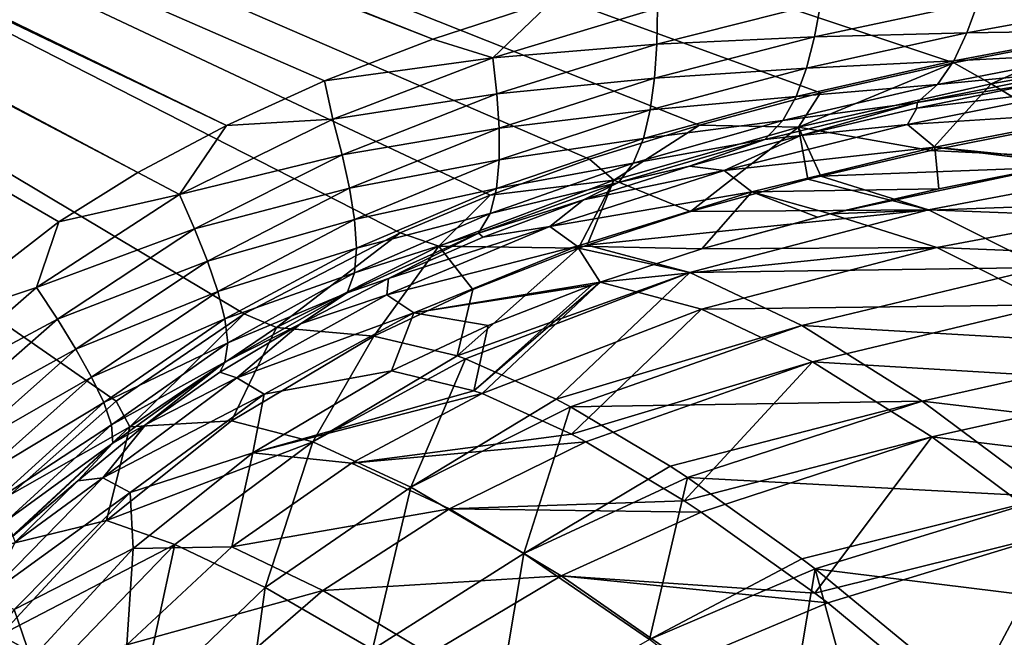
# Model space of a CAD drawing. Units: millimetres. Extents: x -10 to 1600, y -950 to -240.
# Drawn here: x 175 to 278, y -399 to -334 of the extents above; entities that cross this region are included whole.
import ezdxf

# ---------------------------------------------------------------- set-up
doc = ezdxf.new("R2010")
doc.units = ezdxf.units.MM
doc.header["$LTSCALE"] = 79.945264
for name, color, linetype in [('102', 7, 'CONTINUOUS'), ('12', 7, 'CONTINUOUS'), ('14', 7, 'CONTINUOUS'), ('142', 7, 'CONTINUOUS'), ('143', 7, 'CONTINUOUS'), ('150', 7, 'CONTINUOUS'), ('154', 7, 'CONTINUOUS'), ('22', 7, 'CONTINUOUS'), ('30', 7, 'CONTINUOUS'), ('31', 7, 'CONTINUOUS')]:
    doc.layers.add(name, color=color, linetype=linetype)

msp = doc.modelspace()

# ---------------------------------------------------------------- linework, layer by layer
at = {"layer": '102', "linetype": 'Continuous'}
for points in [[(272.46, -338.82, -30), (287.71, -335.89, -30), (276.36, -341.01, -87.37), (272.46, -338.82, -30)], [(276.36, -341.01, -87.37), (287.71, -335.89, -30), (297.12, -337.29, -87.38), (276.36, -341.01, -87.37)], [(276.36, -341.01, -87.37), (297.12, -337.29, -87.38), (283.42, -345.34, -144.49), (276.36, -341.01, -87.37)], [(258.54, -341.97, -30), (272.46, -338.82, -30), (256.24, -345.54, -87.37), (258.54, -341.97, -30)], [(256.24, -345.54, -87.37), (272.46, -338.82, -30), (276.36, -341.01, -87.37), (256.24, -345.54, -87.37)], [(256.24, -345.54, -87.37), (276.36, -341.01, -87.37), (270.05, -348.01, -144.49), (256.24, -345.54, -87.37)], [(270.05, -348.01, -144.49), (276.36, -341.01, -87.37), (283.42, -345.34, -144.49), (270.05, -348.01, -144.49)], [(245.89, -345.33, -30), (258.54, -341.97, -30), (256.24, -345.54, -87.37), (245.89, -345.33, -30)], [(234.41, -348.89, -30), (245.89, -345.33, -30), (236.92, -351.1, -87.37), (234.41, -348.89, -30)], [(236.92, -351.1, -87.37), (245.89, -345.33, -30), (256.24, -345.54, -87.37), (236.92, -351.1, -87.37)], [(236.92, -351.1, -87.37), (256.24, -345.54, -87.37), (244.95, -354.38, -144.49), (236.92, -351.1, -87.37)], [(244.95, -354.38, -144.49), (256.24, -345.54, -87.37), (257.22, -351, -144.49), (244.95, -354.38, -144.49)], [(257.22, -351, -144.49), (256.24, -345.54, -87.37), (258.57, -350.67, -144.49), (257.22, -351, -144.49)], [(258.57, -350.67, -144.49), (256.24, -345.54, -87.37), (270.05, -348.01, -144.49), (258.57, -350.67, -144.49)], [(224.01, -352.65, -30), (234.41, -348.89, -30), (236.92, -351.1, -87.37), (224.01, -352.65, -30)], [(218.66, -357.98, -87.36), (224.01, -352.65, -30), (236.92, -351.1, -87.37), (218.66, -357.98, -87.36)], [(218.66, -357.98, -87.36), (236.92, -351.1, -87.37), (233.26, -358.21, -144.49), (218.66, -357.98, -87.36)], [(233.26, -358.21, -144.49), (236.92, -351.1, -87.37), (234.16, -357.89, -144.49), (233.26, -358.21, -144.49)], [(234.16, -357.89, -144.49), (236.92, -351.1, -87.37), (244.95, -354.38, -144.49), (234.16, -357.89, -144.49)], [(214.6, -356.6, -30), (224.01, -352.65, -30), (218.66, -357.98, -87.36), (214.6, -356.6, -30)], [(198.32, -365.08, -30), (214.6, -356.6, -30), (201.7, -366.48, -87.37), (198.32, -365.08, -30)], [(201.7, -366.48, -87.37), (214.6, -356.6, -30), (218.66, -357.98, -87.36), (201.7, -366.48, -87.37)], [(201.7, -366.48, -87.37), (218.66, -357.98, -87.36), (211.84, -367.4, -144.5), (201.7, -366.48, -87.37)], [(211.84, -367.4, -144.5), (218.66, -357.98, -87.36), (222.21, -362.53, -144.5), (211.84, -367.4, -144.5)], [(222.21, -362.53, -144.5), (218.66, -357.98, -87.36), (233.26, -358.21, -144.49), (222.21, -362.53, -144.5)], [(184.92, -374.21, -30), (198.32, -365.08, -30), (186.35, -376.88, -87.37), (184.92, -374.21, -30)], [(186.35, -376.88, -87.37), (198.32, -365.08, -30), (201.7, -366.48, -87.37), (186.35, -376.88, -87.37)], [(186.35, -376.88, -87.37), (201.7, -366.48, -87.37), (196.97, -376.24, -144.51), (186.35, -376.88, -87.37)], [(196.97, -376.24, -144.51), (201.7, -366.48, -87.37), (211.84, -367.4, -144.5), (196.97, -376.24, -144.51)], [(173.84, -383.99, -30), (184.92, -374.21, -30), (186.35, -376.88, -87.37), (173.84, -383.99, -30)], [(183.91, -386.67, -144.52), (186.35, -376.88, -87.37), (196.97, -376.24, -144.51), (183.91, -386.67, -144.52)], [(172.9, -389.37, -87.38), (173.84, -383.99, -30), (186.35, -376.88, -87.37), (172.9, -389.37, -87.38)], [(172.9, -389.37, -87.38), (186.35, -376.88, -87.37), (183.91, -386.67, -144.52), (172.9, -389.37, -87.38)], [(172.86, -398.65, -144.53), (172.9, -389.37, -87.38), (183.91, -386.67, -144.52), (172.86, -398.65, -144.53)]]:
    msp.add_3dface(points, dxfattribs=at)
at = {"layer": '12', "linetype": 'Continuous'}
for points in [[(267.63, -345.29, -60.1), (290.3, -343.82, -102.15), (287.49, -341.32, -60.11), (267.63, -345.29, -60.1)], [(267.63, -345.29, -60.1), (287.49, -341.32, -60.11), (268.61, -343.56, -18), (267.63, -345.29, -60.1)], [(268.61, -343.56, -18), (287.49, -341.32, -60.11), (281.24, -340.97, -18), (268.61, -343.56, -18)], [(256.46, -346.44, -18), (267.63, -345.29, -60.1), (268.61, -343.56, -18), (256.46, -346.44, -18)], [(270.47, -347.65, -102.15), (290.3, -343.82, -102.15), (267.63, -345.29, -60.1), (270.47, -347.65, -102.15)], [(290.3, -343.82, -102.15), (270.47, -347.65, -102.15), (285.27, -349.15, -144), (290.3, -343.82, -102.15)], [(248.48, -350.1, -60.1), (270.47, -347.65, -102.15), (267.63, -345.29, -60.1), (248.48, -350.1, -60.1)], [(248.48, -350.1, -60.1), (267.63, -345.29, -60.1), (256.46, -346.44, -18), (248.48, -350.1, -60.1)], [(244.84, -349.63, -18), (248.48, -350.1, -60.1), (256.46, -346.44, -18), (244.84, -349.63, -18)], [(251.34, -352.31, -102.14), (270.47, -347.65, -102.15), (248.48, -350.1, -60.1), (251.34, -352.31, -102.14)], [(270.47, -347.65, -102.15), (251.34, -352.31, -102.14), (270.9, -351.99, -144), (270.47, -347.65, -102.15)], [(285.27, -349.15, -144), (270.47, -347.65, -102.15), (284.16, -349.35, -144), (285.27, -349.15, -144)], [(284.16, -349.35, -144), (270.47, -347.65, -102.15), (270.9, -351.99, -144), (284.16, -349.35, -144)], [(233.77, -353.16, -18), (248.48, -350.1, -60.1), (244.84, -349.63, -18), (233.77, -353.16, -18)], [(230.26, -355.95, -60.1), (251.34, -352.31, -102.14), (248.48, -350.1, -60.1), (230.26, -355.95, -60.1)], [(230.26, -355.95, -60.1), (248.48, -350.1, -60.1), (233.77, -353.16, -18), (230.26, -355.95, -60.1)], [(233.12, -358.01, -102.14), (251.34, -352.31, -102.14), (230.26, -355.95, -60.1), (233.12, -358.01, -102.14)], [(251.34, -352.31, -102.14), (233.12, -358.01, -102.14), (246.12, -358.29, -144), (251.34, -352.31, -102.14)], [(258.22, -354.95, -144), (251.34, -352.31, -102.14), (246.12, -358.29, -144), (258.22, -354.95, -144)], [(270.9, -351.99, -144), (251.34, -352.31, -102.14), (259.54, -354.62, -144), (270.9, -351.99, -144)], [(259.54, -354.62, -144), (251.34, -352.31, -102.14), (258.22, -354.95, -144), (259.54, -354.62, -144)], [(223.28, -357.07, -18), (230.26, -355.95, -60.1), (233.77, -353.16, -18), (223.28, -357.07, -18)], [(213.2, -363.09, -60.1), (233.12, -358.01, -102.14), (230.26, -355.95, -60.1), (213.2, -363.09, -60.1)], [(213.2, -363.09, -60.1), (230.26, -355.95, -60.1), (213.4, -361.39, -18), (213.2, -363.09, -60.1)], [(213.4, -361.39, -18), (230.26, -355.95, -60.1), (223.28, -357.07, -18), (213.4, -361.39, -18)], [(216.05, -364.97, -102.14), (233.12, -358.01, -102.14), (213.2, -363.09, -60.1), (216.05, -364.97, -102.14)], [(233.12, -358.01, -102.14), (216.05, -364.97, -102.14), (235.51, -361.74, -144), (233.12, -358.01, -102.14)], [(246.12, -358.29, -144), (233.12, -358.01, -102.14), (235.51, -361.74, -144), (246.12, -358.29, -144)], [(204.21, -366.1, -18), (213.2, -363.09, -60.1), (213.4, -361.39, -18), (204.21, -366.1, -18)], [(235.51, -361.74, -144), (216.05, -364.97, -102.14), (234.63, -362.06, -144), (235.51, -361.74, -144)], [(234.63, -362.06, -144), (216.05, -364.97, -102.14), (223.81, -366.28, -144), (234.63, -362.06, -144)], [(197.54, -371.77, -60.1), (216.05, -364.97, -102.14), (213.2, -363.09, -60.1), (197.54, -371.77, -60.1)], [(197.54, -371.77, -60.1), (213.2, -363.09, -60.1), (204.21, -366.1, -18), (197.54, -371.77, -60.1)], [(200.4, -373.47, -102.14), (216.05, -364.97, -102.14), (197.54, -371.77, -60.1), (200.4, -373.47, -102.14)], [(216.05, -364.97, -102.14), (200.4, -373.47, -102.14), (213.7, -371.01, -144), (216.05, -364.97, -102.14)], [(223.81, -366.28, -144), (216.05, -364.97, -102.14), (213.7, -371.01, -144), (223.81, -366.28, -144)], [(195.76, -371.18, -18), (197.54, -371.77, -60.1), (204.21, -366.1, -18), (195.76, -371.18, -18)], [(188.04, -376.63, -18), (197.54, -371.77, -60.1), (195.76, -371.18, -18), (188.04, -376.63, -18)], [(213.7, -371.01, -144), (200.4, -373.47, -102.14), (199.21, -379.61, -144), (213.7, -371.01, -144)], [(183.54, -382.21, -60.09), (200.4, -373.47, -102.14), (197.54, -371.77, -60.1), (183.54, -382.21, -60.09)], [(183.54, -382.21, -60.09), (197.54, -371.77, -60.1), (188.04, -376.63, -18), (183.54, -382.21, -60.09)], [(186.4, -383.74, -102.14), (200.4, -373.47, -102.14), (183.54, -382.21, -60.09), (186.4, -383.74, -102.14)], [(200.4, -373.47, -102.14), (186.4, -383.74, -102.14), (199.21, -379.61, -144), (200.4, -373.47, -102.14)], [(180.92, -382.54, -18), (183.54, -382.21, -60.09), (188.04, -376.63, -18), (180.92, -382.54, -18)], [(199.21, -379.61, -144), (186.4, -383.74, -102.14), (186.72, -389.6, -144), (199.21, -379.61, -144)], [(171.37, -394.6, -60.09), (186.4, -383.74, -102.14), (183.54, -382.21, -60.09), (171.37, -394.6, -60.09)], [(171.37, -394.6, -60.09), (183.54, -382.21, -60.09), (174.37, -388.94, -18), (171.37, -394.6, -60.09)], [(174.37, -388.94, -18), (183.54, -382.21, -60.09), (180.92, -382.54, -18), (174.37, -388.94, -18)], [(174.26, -395.97, -102.13), (186.4, -383.74, -102.14), (171.37, -394.6, -60.09), (174.26, -395.97, -102.13)], [(186.4, -383.74, -102.14), (174.26, -395.97, -102.13), (186.72, -389.6, -144), (186.4, -383.74, -102.14)], [(186.72, -389.6, -144), (174.26, -395.97, -102.13), (176.04, -401.16, -144), (186.72, -389.6, -144)], [(174.26, -395.97, -102.13), (164.06, -410.24, -102.13), (176.04, -401.16, -144), (174.26, -395.97, -102.13)]]:
    msp.add_3dface(points, dxfattribs=at)
at = {"layer": '14', "linetype": 'Continuous'}
for points in [[(10.41, -256.25, -0.08), (8.17, -256.24, -0.07), (187.21, -350.31, -1.73), (10.41, -256.25, -0.08)], [(187.21, -350.31, -1.73), (8.17, -256.24, -0.07), (178.94, -355.45, -1.73), (187.21, -350.31, -1.73)], [(178.94, -355.45, -1.73), (8.17, -256.24, -0.07), (165.23, -366.09, -1.73), (178.94, -355.45, -1.73)], [(12.99, -256.25, -0.09), (10.41, -256.25, -0.08), (196.46, -345.38, -1.73), (12.99, -256.25, -0.09)], [(196.46, -345.38, -1.73), (10.41, -256.25, -0.08), (187.21, -350.31, -1.73), (196.46, -345.38, -1.73)], [(15.86, -256.26, -0.11), (12.99, -256.25, -0.09), (218.01, -336.34, -1.73), (15.86, -256.26, -0.11)], [(218.01, -336.34, -1.73), (12.99, -256.25, -0.09), (206.71, -340.72, -1.73), (218.01, -336.34, -1.73)], [(206.71, -340.72, -1.73), (12.99, -256.25, -0.09), (196.46, -345.38, -1.73), (206.71, -340.72, -1.73)], [(230.64, -332.2, -1.73), (15.86, -256.26, -0.11), (218.01, -336.34, -1.73), (230.64, -332.2, -1.73)]]:
    msp.add_3dface(points, dxfattribs=at)
at = {"layer": '142', "linetype": 'Continuous'}
for points in [[(196.97, -376.24, -144.51), (211.84, -367.4, -144.5), (205.48, -378.45, -184.61), (196.97, -376.24, -144.51)], [(205.48, -378.45, -184.61), (211.84, -367.4, -144.5), (220.58, -369.46, -181.21), (205.48, -378.45, -184.61)], [(221.44, -369.77, -184.56), (205.48, -378.45, -184.61), (220.58, -369.46, -181.21), (221.44, -369.77, -184.56)], [(205.48, -378.45, -184.61), (221.44, -369.77, -184.56), (215.74, -383.17, -224.35), (205.48, -378.45, -184.61)], [(215.74, -383.17, -224.35), (221.44, -369.77, -184.56), (230.9, -373.99, -219.18), (215.74, -383.17, -224.35)], [(232.41, -374.79, -224.35), (215.74, -383.17, -224.35), (230.9, -373.99, -219.18), (232.41, -374.79, -224.35)], [(215.74, -383.17, -224.35), (232.41, -374.79, -224.35), (227.53, -390.13, -263.02), (215.74, -383.17, -224.35)], [(227.53, -390.13, -263.02), (232.41, -374.79, -224.35), (242.83, -381, -257.68), (227.53, -390.13, -263.02)], [(183.91, -386.67, -144.52), (196.97, -376.24, -144.51), (205.48, -378.45, -184.61), (183.91, -386.67, -144.52)], [(191.07, -389.19, -184.5), (183.91, -386.67, -144.52), (205.48, -378.45, -184.61), (191.07, -389.19, -184.5)], [(191.07, -389.19, -184.5), (205.48, -378.45, -184.61), (200.49, -393.69, -224.1), (191.07, -389.19, -184.5)], [(200.49, -393.69, -224.1), (205.48, -378.45, -184.61), (215.74, -383.17, -224.35), (200.49, -393.69, -224.1)], [(244.62, -382.18, -263.06), (227.53, -390.13, -263.02), (242.83, -381, -257.68), (244.62, -382.18, -263.06)], [(227.53, -390.13, -263.02), (244.62, -382.18, -263.06), (240.66, -399.11, -300.47), (227.53, -390.13, -263.02)], [(240.66, -399.11, -300.47), (244.62, -382.18, -263.06), (256.59, -390.68, -296.95), (240.66, -399.11, -300.47)], [(200.49, -393.69, -224.1), (215.74, -383.17, -224.35), (211.71, -400.17, -262.66), (200.49, -393.69, -224.1)], [(211.71, -400.17, -262.66), (215.74, -383.17, -224.35), (227.53, -390.13, -263.02), (211.71, -400.17, -262.66)], [(172.86, -398.65, -144.53), (183.91, -386.67, -144.52), (191.07, -389.19, -184.5), (172.86, -398.65, -144.53)], [(178.78, -401.94, -184.25), (172.86, -398.65, -144.53), (191.07, -389.19, -184.5), (178.78, -401.94, -184.25)], [(178.78, -401.94, -184.25), (191.07, -389.19, -184.5), (187.38, -406.33, -223.62), (178.78, -401.94, -184.25)], [(187.38, -406.33, -223.62), (191.07, -389.19, -184.5), (200.49, -393.69, -224.1), (187.38, -406.33, -223.62)], [(211.71, -400.17, -262.66), (227.53, -390.13, -263.02), (224.47, -408.43, -300.05), (211.71, -400.17, -262.66)], [(224.47, -408.43, -300.05), (227.53, -390.13, -263.02), (240.66, -399.11, -300.47), (224.47, -408.43, -300.05)], [(257.96, -391.71, -300.61), (240.66, -399.11, -300.47), (256.59, -390.68, -296.95), (257.96, -391.71, -300.61)], [(240.66, -399.11, -300.47), (257.96, -391.71, -300.61), (254.86, -410.07, -337.31), (240.66, -399.11, -300.47)], [(254.86, -410.07, -337.31), (257.96, -391.71, -300.61), (262.17, -407.03, -337.45), (254.86, -410.07, -337.31)], [(262.17, -407.03, -337.45), (257.96, -391.71, -300.61), (272.15, -403.41, -337.61), (262.17, -407.03, -337.45)], [(187.38, -406.33, -223.62), (200.49, -393.69, -224.1), (197.92, -412.28, -262.03), (187.38, -406.33, -223.62)], [(197.92, -412.28, -262.03), (200.49, -393.69, -224.1), (211.71, -400.17, -262.66), (197.92, -412.28, -262.03)], [(163.41, -412.69, -144.53), (172.86, -398.65, -144.53), (178.78, -401.94, -184.25), (163.41, -412.69, -144.53)]]:
    msp.add_3dface(points, dxfattribs=at)
at = {"layer": '143', "linetype": 'Continuous'}
for points in [[(270.05, -348.01, -144.49), (283.42, -345.34, -144.49), (296.05, -349.24, -184.49), (270.05, -348.01, -144.49)], [(258.57, -350.67, -144.49), (270.05, -348.01, -144.49), (296.05, -349.24, -184.49), (258.57, -350.67, -144.49)], [(269.82, -354.21, -184.52), (258.57, -350.67, -144.49), (296.05, -349.24, -184.49), (269.82, -354.21, -184.52)], [(308.1, -355.66, -224.44), (269.82, -354.21, -184.52), (296.05, -349.24, -184.49), (308.1, -355.66, -224.44)], [(257.22, -351, -144.49), (258.57, -350.67, -144.49), (269.82, -354.21, -184.52), (257.22, -351, -144.49)], [(244.95, -354.38, -144.49), (257.22, -351, -144.49), (269.82, -354.21, -184.52), (244.95, -354.38, -144.49)], [(234.16, -357.89, -144.49), (244.95, -354.38, -144.49), (269.82, -354.21, -184.52), (234.16, -357.89, -144.49)], [(244.89, -360.76, -184.58), (234.16, -357.89, -144.49), (269.82, -354.21, -184.52), (244.89, -360.76, -184.58)], [(281.85, -360.22, -224.42), (244.89, -360.76, -184.58), (269.82, -354.21, -184.52), (281.85, -360.22, -224.42)], [(281.85, -360.22, -224.42), (269.82, -354.21, -184.52), (308.1, -355.66, -224.44), (281.85, -360.22, -224.42)], [(233.26, -358.21, -144.49), (234.16, -357.89, -144.49), (244.89, -360.76, -184.58), (233.26, -358.21, -144.49)], [(222.21, -362.53, -144.5), (233.26, -358.21, -144.49), (220.58, -369.46, -181.21), (222.21, -362.53, -144.5)], [(220.58, -369.46, -181.21), (233.26, -358.21, -144.49), (244.89, -360.76, -184.58), (220.58, -369.46, -181.21)], [(221.44, -369.77, -184.56), (220.58, -369.46, -181.21), (244.89, -360.76, -184.58), (221.44, -369.77, -184.56)], [(230.9, -373.99, -219.18), (221.44, -369.77, -184.56), (244.89, -360.76, -184.58), (230.9, -373.99, -219.18)], [(256.57, -366.29, -224.44), (230.9, -373.99, -219.18), (244.89, -360.76, -184.58), (256.57, -366.29, -224.44)], [(256.57, -366.29, -224.44), (244.89, -360.76, -184.58), (281.85, -360.22, -224.42), (256.57, -366.29, -224.44)], [(294.57, -368.48, -263.29), (256.57, -366.29, -224.44), (281.85, -360.22, -224.42), (294.57, -368.48, -263.29)], [(211.84, -367.4, -144.5), (222.21, -362.53, -144.5), (220.58, -369.46, -181.21), (211.84, -367.4, -144.5)], [(232.41, -374.79, -224.35), (230.9, -373.99, -219.18), (256.57, -366.29, -224.44), (232.41, -374.79, -224.35)], [(269.16, -374.18, -263.24), (232.41, -374.79, -224.35), (256.57, -366.29, -224.44), (269.16, -374.18, -263.24)], [(269.16, -374.18, -263.24), (256.57, -366.29, -224.44), (294.57, -368.48, -263.29), (269.16, -374.18, -263.24)], [(307.94, -378.79, -300.87), (269.16, -374.18, -263.24), (294.57, -368.48, -263.29), (307.94, -378.79, -300.87)], [(242.83, -381, -257.68), (232.41, -374.79, -224.35), (269.16, -374.18, -263.24), (242.83, -381, -257.68)], [(244.62, -382.18, -263.06), (242.83, -381, -257.68), (269.16, -374.18, -263.24), (244.62, -382.18, -263.06)], [(282.58, -384.19, -300.77), (244.62, -382.18, -263.06), (269.16, -374.18, -263.24), (282.58, -384.19, -300.77)], [(282.58, -384.19, -300.77), (269.16, -374.18, -263.24), (307.94, -378.79, -300.87), (282.58, -384.19, -300.77)], [(256.59, -390.68, -296.95), (244.62, -382.18, -263.06), (282.58, -384.19, -300.77), (256.59, -390.68, -296.95)], [(257.96, -391.71, -300.61), (256.59, -390.68, -296.95), (282.58, -384.19, -300.77), (257.96, -391.71, -300.61)], [(296.57, -396.51, -337.89), (257.96, -391.71, -300.61), (282.58, -384.19, -300.77), (296.57, -396.51, -337.89)], [(272.15, -403.41, -337.61), (257.96, -391.71, -300.61), (296.57, -396.51, -337.89), (272.15, -403.41, -337.61)]]:
    msp.add_3dface(points, dxfattribs=at)
at = {"layer": '150', "linetype": 'Continuous'}
msp.add_3dface([(272.15, -403.41, -337.61), (296.57, -396.51, -337.89), (314.41, -403.01, -359.34), (272.15, -403.41, -337.61)], dxfattribs=at)
at = {"layer": '154', "linetype": 'Continuous'}
for points in [[(173.84, -383.99, -30), (6, -250, -30), (184.92, -374.21, -30), (173.84, -383.99, -30)], [(184.92, -374.21, -30), (6, -250, -30), (198.32, -365.08, -30), (184.92, -374.21, -30)], [(198.32, -365.08, -30), (6, -250, -30), (214.6, -356.6, -30), (198.32, -365.08, -30)], [(214.6, -356.6, -30), (6, -250, -30), (224.01, -352.65, -30), (214.6, -356.6, -30)], [(224.01, -352.65, -30), (6, -250, -30), (234.41, -348.89, -30), (224.01, -352.65, -30)], [(234.41, -348.89, -30), (6, -250, -30), (245.89, -345.33, -30), (234.41, -348.89, -30)], [(245.89, -345.33, -30), (6, -250, -30), (258.54, -341.97, -30), (245.89, -345.33, -30)], [(258.54, -341.97, -30), (6, -250, -30), (272.46, -338.82, -30), (258.54, -341.97, -30)], [(272.46, -338.82, -30), (6, -250, -30), (287.71, -335.89, -30), (272.46, -338.82, -30)], [(287.71, -335.89, -30), (6, -250, -30), (304.31, -333.19, -30), (287.71, -335.89, -30)]]:
    msp.add_3dface(points, dxfattribs=at)
at = {"layer": '22', "linetype": 'Continuous'}
for points in [[(230.64, -332.2, -1.73), (218.01, -336.34, -1.73), (224.29, -338.31, -2.01), (230.64, -332.2, -1.73)], [(241.5, -333.1, -2.01), (230.64, -332.2, -1.73), (224.29, -338.31, -2.01), (241.5, -333.1, -2.01)], [(241.5, -333.1, -2.01), (224.29, -338.31, -2.01), (241.44, -336.87, -2.71), (241.5, -333.1, -2.01)], [(258.56, -332.57, -2.71), (241.5, -333.1, -2.01), (241.44, -336.87, -2.71), (258.56, -332.57, -2.71)], [(258.56, -332.57, -2.71), (241.44, -336.87, -2.71), (257.91, -336.11, -3.85), (258.56, -332.57, -2.71)], [(274.99, -332.48, -3.85), (258.56, -332.57, -2.71), (257.91, -336.11, -3.85), (274.99, -332.48, -3.85)], [(274.99, -332.48, -3.85), (257.91, -336.11, -3.85), (273.83, -335.71, -5.49), (274.99, -332.48, -3.85)], [(290.94, -332.6, -5.49), (274.99, -332.48, -3.85), (273.83, -335.71, -5.49), (290.94, -332.6, -5.49)], [(290.94, -332.6, -5.49), (273.83, -335.71, -5.49), (289.31, -335.45, -7.67), (290.94, -332.6, -5.49)], [(218.01, -336.34, -1.73), (206.71, -340.72, -1.73), (224.29, -338.31, -2.01), (218.01, -336.34, -1.73)], [(257.91, -336.11, -3.85), (241.44, -336.87, -2.71), (241.19, -340.44, -3.85), (257.91, -336.11, -3.85)], [(257.91, -336.11, -3.85), (241.19, -340.44, -3.85), (257.07, -339.39, -5.49), (257.91, -336.11, -3.85)], [(273.83, -335.71, -5.49), (257.91, -336.11, -3.85), (257.07, -339.39, -5.49), (273.83, -335.71, -5.49)], [(273.83, -335.71, -5.49), (257.07, -339.39, -5.49), (272.45, -338.62, -7.67), (273.83, -335.71, -5.49)], [(289.31, -335.45, -7.67), (273.83, -335.71, -5.49), (272.45, -338.62, -7.67), (289.31, -335.45, -7.67)], [(289.31, -335.45, -7.67), (272.45, -338.62, -7.67), (287.41, -337.86, -10.46), (289.31, -335.45, -7.67)], [(241.44, -336.87, -2.71), (224.29, -338.31, -2.01), (224.72, -342.08, -2.71), (241.44, -336.87, -2.71)], [(241.44, -336.87, -2.71), (224.72, -342.08, -2.71), (241.19, -340.44, -3.85), (241.44, -336.87, -2.71)], [(224.29, -338.31, -2.01), (206.71, -340.72, -1.73), (207.56, -344.72, -2.01), (224.29, -338.31, -2.01)], [(224.29, -338.31, -2.01), (207.56, -344.72, -2.01), (224.72, -342.08, -2.71), (224.29, -338.31, -2.01)], [(287.41, -337.86, -10.46), (272.45, -338.62, -7.67), (270.77, -341.09, -10.46), (287.41, -337.86, -10.46)], [(287.41, -337.86, -10.46), (270.77, -341.09, -10.46), (285.09, -339.7, -13.89), (287.41, -337.86, -10.46)], [(257.07, -339.39, -5.49), (241.19, -340.44, -3.85), (240.74, -343.75, -5.49), (257.07, -339.39, -5.49)], [(257.07, -339.39, -5.49), (240.74, -343.75, -5.49), (255.99, -342.34, -7.67), (257.07, -339.39, -5.49)], [(272.45, -338.62, -7.67), (257.07, -339.39, -5.49), (255.99, -342.34, -7.67), (272.45, -338.62, -7.67)], [(272.45, -338.62, -7.67), (255.99, -342.34, -7.67), (270.77, -341.09, -10.46), (272.45, -338.62, -7.67)], [(241.19, -340.44, -3.85), (224.72, -342.08, -2.71), (224.95, -345.65, -3.86), (241.19, -340.44, -3.85)], [(241.19, -340.44, -3.85), (224.95, -345.65, -3.86), (240.74, -343.75, -5.49), (241.19, -340.44, -3.85)], [(281.24, -340.97, -18), (285.09, -339.7, -13.89), (268.65, -342.99, -13.89), (281.24, -340.97, -18)], [(285.09, -339.7, -13.89), (270.77, -341.09, -10.46), (268.65, -342.99, -13.89), (285.09, -339.7, -13.89)], [(206.71, -340.72, -1.73), (196.46, -345.38, -1.73), (207.56, -344.72, -2.01), (206.71, -340.72, -1.73)], [(270.77, -341.09, -10.46), (255.99, -342.34, -7.67), (254.59, -344.87, -10.46), (270.77, -341.09, -10.46)], [(270.77, -341.09, -10.46), (254.59, -344.87, -10.46), (268.65, -342.99, -13.89), (270.77, -341.09, -10.46)], [(268.61, -343.56, -18), (281.24, -340.97, -18), (268.65, -342.99, -13.89), (268.61, -343.56, -18)], [(224.72, -342.08, -2.71), (207.56, -344.72, -2.01), (208.55, -348.43, -2.71), (224.72, -342.08, -2.71)], [(224.72, -342.08, -2.71), (208.55, -348.43, -2.71), (224.95, -345.65, -3.86), (224.72, -342.08, -2.71)], [(255.99, -342.34, -7.67), (240.74, -343.75, -5.49), (240.03, -346.75, -7.68), (255.99, -342.34, -7.67)], [(255.99, -342.34, -7.67), (240.03, -346.75, -7.68), (254.59, -344.87, -10.46), (255.99, -342.34, -7.67)], [(256.46, -346.44, -18), (268.65, -342.99, -13.89), (252.73, -346.84, -13.89), (256.46, -346.44, -18)], [(268.65, -342.99, -13.89), (254.59, -344.87, -10.46), (252.73, -346.84, -13.89), (268.65, -342.99, -13.89)], [(256.46, -346.44, -18), (268.61, -343.56, -18), (268.65, -342.99, -13.89), (256.46, -346.44, -18)], [(240.74, -343.75, -5.49), (224.95, -345.65, -3.86), (224.94, -348.97, -5.5), (240.74, -343.75, -5.49)], [(240.74, -343.75, -5.49), (224.94, -348.97, -5.5), (240.03, -346.75, -7.68), (240.74, -343.75, -5.49)], [(196.46, -345.38, -1.73), (187.21, -350.31, -1.73), (191.54, -352.61, -2.01), (196.46, -345.38, -1.73)], [(207.56, -344.72, -2.01), (196.46, -345.38, -1.73), (191.54, -352.61, -2.01), (207.56, -344.72, -2.01)], [(207.56, -344.72, -2.01), (191.54, -352.61, -2.01), (208.55, -348.43, -2.71), (207.56, -344.72, -2.01)], [(224.95, -345.65, -3.86), (208.55, -348.43, -2.71), (209.3, -351.94, -3.86), (224.95, -345.65, -3.86)], [(224.95, -345.65, -3.86), (209.3, -351.94, -3.86), (224.94, -348.97, -5.5), (224.95, -345.65, -3.86)], [(254.59, -344.87, -10.46), (240.03, -346.75, -7.68), (238.97, -349.32, -10.46), (254.59, -344.87, -10.46)], [(254.59, -344.87, -10.46), (238.97, -349.32, -10.46), (252.73, -346.84, -13.89), (254.59, -344.87, -10.46)], [(244.84, -349.63, -18), (256.46, -346.44, -18), (252.73, -346.84, -13.89), (244.84, -349.63, -18)], [(240.03, -346.75, -7.68), (224.94, -348.97, -5.5), (224.66, -351.97, -7.68), (240.03, -346.75, -7.68)], [(240.03, -346.75, -7.68), (224.66, -351.97, -7.68), (238.97, -349.32, -10.46), (240.03, -346.75, -7.68)], [(244.84, -349.63, -18), (252.73, -346.84, -13.89), (237.41, -351.35, -13.89), (244.84, -349.63, -18)], [(252.73, -346.84, -13.89), (238.97, -349.32, -10.46), (237.41, -351.35, -13.89), (252.73, -346.84, -13.89)], [(208.55, -348.43, -2.71), (191.54, -352.61, -2.01), (193.13, -356.18, -2.72), (208.55, -348.43, -2.71)], [(208.55, -348.43, -2.71), (193.13, -356.18, -2.72), (209.3, -351.94, -3.86), (208.55, -348.43, -2.71)], [(224.94, -348.97, -5.5), (209.3, -351.94, -3.86), (209.82, -355.22, -5.51), (224.94, -348.97, -5.5)], [(224.94, -348.97, -5.5), (209.82, -355.22, -5.51), (224.66, -351.97, -7.68), (224.94, -348.97, -5.5)], [(238.97, -349.32, -10.46), (224.66, -351.97, -7.68), (224, -354.57, -10.46), (238.97, -349.32, -10.46)], [(238.97, -349.32, -10.46), (224, -354.57, -10.46), (237.41, -351.35, -13.89), (238.97, -349.32, -10.46)], [(233.77, -353.16, -18), (244.84, -349.63, -18), (237.41, -351.35, -13.89), (233.77, -353.16, -18)], [(187.21, -350.31, -1.73), (178.94, -355.45, -1.73), (191.54, -352.61, -2.01), (187.21, -350.31, -1.73)], [(233.77, -353.16, -18), (237.41, -351.35, -13.89), (222.81, -356.64, -13.89), (233.77, -353.16, -18)], [(237.41, -351.35, -13.89), (224, -354.57, -10.46), (222.81, -356.64, -13.89), (237.41, -351.35, -13.89)], [(191.54, -352.61, -2.01), (178.94, -355.45, -1.73), (176.6, -362.3, -2.01), (191.54, -352.61, -2.01)], [(191.54, -352.61, -2.01), (176.6, -362.3, -2.01), (193.13, -356.18, -2.72), (191.54, -352.61, -2.01)], [(209.3, -351.94, -3.86), (193.13, -356.18, -2.72), (194.47, -359.57, -3.87), (209.3, -351.94, -3.86)], [(209.3, -351.94, -3.86), (194.47, -359.57, -3.87), (209.82, -355.22, -5.51), (209.3, -351.94, -3.86)], [(224.66, -351.97, -7.68), (209.82, -355.22, -5.51), (210.03, -358.19, -7.69), (224.66, -351.97, -7.68)], [(224.66, -351.97, -7.68), (210.03, -358.19, -7.69), (224, -354.57, -10.46), (224.66, -351.97, -7.68)], [(223.28, -357.07, -18), (233.77, -353.16, -18), (222.81, -356.64, -13.89), (223.28, -357.07, -18)], [(224, -354.57, -10.46), (210.03, -358.19, -7.69), (209.83, -360.78, -10.47), (224, -354.57, -10.46)], [(224, -354.57, -10.46), (209.83, -360.78, -10.47), (222.81, -356.64, -13.89), (224, -354.57, -10.46)], [(178.94, -355.45, -1.73), (165.23, -366.09, -1.73), (176.6, -362.3, -2.01), (178.94, -355.45, -1.73)], [(209.82, -355.22, -5.51), (194.47, -359.57, -3.87), (195.54, -362.72, -5.52), (209.82, -355.22, -5.51)], [(209.82, -355.22, -5.51), (195.54, -362.72, -5.52), (210.03, -358.19, -7.69), (209.82, -355.22, -5.51)], [(193.13, -356.18, -2.72), (176.6, -362.3, -2.01), (178.79, -365.63, -2.72), (193.13, -356.18, -2.72)], [(193.13, -356.18, -2.72), (178.79, -365.63, -2.72), (194.47, -359.57, -3.87), (193.13, -356.18, -2.72)], [(213.4, -361.39, -18), (222.81, -356.64, -13.89), (209.06, -362.86, -13.89), (213.4, -361.39, -18)], [(222.81, -356.64, -13.89), (209.83, -360.78, -10.47), (209.06, -362.86, -13.89), (222.81, -356.64, -13.89)], [(213.4, -361.39, -18), (223.28, -357.07, -18), (222.81, -356.64, -13.89), (213.4, -361.39, -18)], [(210.03, -358.19, -7.69), (195.54, -362.72, -5.52), (196.29, -365.59, -7.71), (210.03, -358.19, -7.69)], [(210.03, -358.19, -7.69), (196.29, -365.59, -7.71), (209.83, -360.78, -10.47), (210.03, -358.19, -7.69)], [(194.47, -359.57, -3.87), (178.79, -365.63, -2.72), (180.72, -368.77, -3.89), (194.47, -359.57, -3.87)], [(194.47, -359.57, -3.87), (180.72, -368.77, -3.89), (195.54, -362.72, -5.52), (194.47, -359.57, -3.87)], [(209.83, -360.78, -10.47), (196.29, -365.59, -7.71), (196.59, -368.1, -10.48), (209.83, -360.78, -10.47)], [(209.83, -360.78, -10.47), (196.59, -368.1, -10.48), (209.06, -362.86, -13.89), (209.83, -360.78, -10.47)], [(204.21, -366.1, -18), (213.4, -361.39, -18), (209.06, -362.86, -13.89), (204.21, -366.1, -18)], [(176.6, -362.3, -2.01), (165.23, -366.09, -1.73), (163.19, -373.98, -2.01), (176.6, -362.3, -2.01)], [(176.6, -362.3, -2.01), (163.19, -373.98, -2.01), (178.79, -365.63, -2.72), (176.6, -362.3, -2.01)], [(195.54, -362.72, -5.52), (180.72, -368.77, -3.89), (182.36, -371.69, -5.54), (195.54, -362.72, -5.52)], [(195.54, -362.72, -5.52), (182.36, -371.69, -5.54), (196.29, -365.59, -7.71), (195.54, -362.72, -5.52)], [(204.21, -366.1, -18), (209.06, -362.86, -13.89), (196.28, -370.13, -13.89), (204.21, -366.1, -18)], [(209.06, -362.86, -13.89), (196.59, -368.1, -10.48), (196.28, -370.13, -13.89), (209.06, -362.86, -13.89)], [(178.79, -365.63, -2.72), (163.19, -373.98, -2.01), (165.93, -376.93, -2.73), (178.79, -365.63, -2.72)], [(178.79, -365.63, -2.72), (165.93, -376.93, -2.73), (180.72, -368.77, -3.89), (178.79, -365.63, -2.72)], [(196.29, -365.59, -7.71), (182.36, -371.69, -5.54), (183.64, -374.35, -7.73), (196.29, -365.59, -7.71)], [(196.29, -365.59, -7.71), (183.64, -374.35, -7.73), (196.59, -368.1, -10.48), (196.29, -365.59, -7.71)], [(195.76, -371.18, -18), (204.21, -366.1, -18), (196.28, -370.13, -13.89), (195.76, -371.18, -18)], [(196.59, -368.1, -10.48), (183.64, -374.35, -7.73), (184.44, -376.68, -10.49), (196.59, -368.1, -10.48)], [(196.59, -368.1, -10.48), (184.44, -376.68, -10.49), (196.28, -370.13, -13.89), (196.59, -368.1, -10.48)], [(180.72, -368.77, -3.89), (165.93, -376.93, -2.73), (168.38, -379.7, -3.91), (180.72, -368.77, -3.89)], [(180.72, -368.77, -3.89), (168.38, -379.7, -3.91), (182.36, -371.69, -5.54), (180.72, -368.77, -3.89)], [(196.28, -370.13, -13.89), (184.44, -376.68, -10.49), (184.6, -378.58, -13.9), (196.28, -370.13, -13.89)], [(188.04, -376.63, -18), (196.28, -370.13, -13.89), (184.6, -378.58, -13.9), (188.04, -376.63, -18)], [(188.04, -376.63, -18), (195.76, -371.18, -18), (196.28, -370.13, -13.89), (188.04, -376.63, -18)], [(182.36, -371.69, -5.54), (168.38, -379.7, -3.91), (170.52, -382.26, -5.58), (182.36, -371.69, -5.54)], [(182.36, -371.69, -5.54), (170.52, -382.26, -5.58), (183.64, -374.35, -7.73), (182.36, -371.69, -5.54)], [(183.64, -374.35, -7.73), (170.52, -382.26, -5.58), (172.28, -384.6, -7.77), (183.64, -374.35, -7.73)], [(183.64, -374.35, -7.73), (172.28, -384.6, -7.77), (184.44, -376.68, -10.49), (183.64, -374.35, -7.73)], [(184.44, -376.68, -10.49), (172.28, -384.6, -7.77), (173.54, -386.64, -10.52), (184.44, -376.68, -10.49)], [(184.44, -376.68, -10.49), (173.54, -386.64, -10.52), (184.6, -378.58, -13.9), (184.44, -376.68, -10.49)], [(180.92, -382.54, -18), (188.04, -376.63, -18), (184.6, -378.58, -13.9), (180.92, -382.54, -18)], [(184.6, -378.58, -13.9), (173.54, -386.64, -10.52), (174.13, -388.31, -13.92), (184.6, -378.58, -13.9)], [(180.92, -382.54, -18), (184.6, -378.58, -13.9), (174.13, -388.31, -13.92), (180.92, -382.54, -18)], [(174.37, -388.94, -18), (180.92, -382.54, -18), (174.13, -388.31, -13.92), (174.37, -388.94, -18)]]:
    msp.add_3dface(points, dxfattribs=at)
at = {"layer": '30', "linetype": 'Continuous'}
for points in [[(213.7, -371.01, -144), (199.21, -379.61, -144), (222.31, -373.1, -180.47), (213.7, -371.01, -144)], [(222.31, -373.1, -180.47), (199.21, -379.61, -144), (223.16, -373.41, -183.8), (222.31, -373.1, -180.47)], [(223.16, -373.41, -183.8), (199.21, -379.61, -144), (209.54, -380.68, -183.83), (223.16, -373.41, -183.8)], [(223.16, -373.41, -183.8), (209.54, -380.68, -183.83), (232.51, -377.63, -218.22), (223.16, -373.41, -183.8)], [(232.51, -377.63, -218.22), (209.54, -380.68, -183.83), (234, -378.43, -223.34), (232.51, -377.63, -218.22)], [(234, -378.43, -223.34), (209.54, -380.68, -183.83), (219.76, -385.45, -223.33), (234, -378.43, -223.34)], [(234, -378.43, -223.34), (219.76, -385.45, -223.33), (244.27, -384.62, -256.4), (234, -378.43, -223.34)], [(199.21, -379.61, -144), (186.72, -389.6, -144), (197.02, -389.43, -183.74), (199.21, -379.61, -144)], [(209.54, -380.68, -183.83), (199.21, -379.61, -144), (197.02, -389.43, -183.74), (209.54, -380.68, -183.83)], [(209.54, -380.68, -183.83), (197.02, -389.43, -183.74), (219.76, -385.45, -223.33), (209.54, -380.68, -183.83)], [(244.27, -384.62, -256.4), (219.76, -385.45, -223.33), (246.05, -385.79, -261.74), (244.27, -384.62, -256.4)], [(219.76, -385.45, -223.33), (197.02, -389.43, -183.74), (206.51, -394, -223.13), (219.76, -385.45, -223.33)], [(219.76, -385.45, -223.33), (206.51, -394, -223.13), (231.44, -392.46, -261.7), (219.76, -385.45, -223.33)], [(246.05, -385.79, -261.74), (219.76, -385.45, -223.33), (231.44, -392.46, -261.7), (246.05, -385.79, -261.74)], [(246.05, -385.79, -261.74), (231.44, -392.46, -261.7), (257.94, -394.26, -295.47), (246.05, -385.79, -261.74)], [(186.72, -389.6, -144), (176.04, -401.16, -144), (186.06, -399.66, -183.56), (186.72, -389.6, -144)], [(197.02, -389.43, -183.74), (186.72, -389.6, -144), (186.06, -399.66, -183.56), (197.02, -389.43, -183.74)], [(197.02, -389.43, -183.74), (186.06, -399.66, -183.56), (206.51, -394, -223.13), (197.02, -389.43, -183.74)], [(231.44, -392.46, -261.7), (206.51, -394, -223.13), (217.68, -400.63, -261.4), (231.44, -392.46, -261.7)], [(231.44, -392.46, -261.7), (217.68, -400.63, -261.4), (244.46, -401.51, -298.97), (231.44, -392.46, -261.7)], [(257.94, -394.26, -295.47), (231.44, -392.46, -261.7), (259.29, -395.29, -299.12), (257.94, -394.26, -295.47)], [(259.29, -395.29, -299.12), (231.44, -392.46, -261.7), (244.46, -401.51, -298.97), (259.29, -395.29, -299.12)], [(206.51, -394, -223.13), (186.06, -399.66, -183.56), (194.82, -404.13, -222.77), (206.51, -394, -223.13)], [(206.51, -394, -223.13), (194.82, -404.13, -222.77), (217.68, -400.63, -261.4), (206.51, -394, -223.13)], [(259.29, -395.29, -299.12), (244.46, -401.51, -298.97), (273.36, -406.94, -335.91), (259.29, -395.29, -299.12)]]:
    msp.add_3dface(points, dxfattribs=at)
at = {"layer": '31', "linetype": 'Continuous'}
for points in [[(285.27, -349.15, -144), (270.9, -351.99, -144), (259.54, -354.62, -144), (285.27, -349.15, -144)], [(285.27, -349.15, -144), (259.54, -354.62, -144), (296.72, -353.25, -183.78), (285.27, -349.15, -144)], [(285.27, -349.15, -144), (284.16, -349.35, -144), (270.9, -351.99, -144), (285.27, -349.15, -144)], [(259.54, -354.62, -144), (270.69, -358.15, -183.81), (296.72, -353.25, -183.78), (259.54, -354.62, -144)], [(296.72, -353.25, -183.78), (270.69, -358.15, -183.81), (308.71, -359.65, -223.53), (296.72, -353.25, -183.78)], [(259.54, -354.62, -144), (258.22, -354.95, -144), (246.12, -358.29, -144), (259.54, -354.62, -144)], [(259.54, -354.62, -144), (246.12, -358.29, -144), (270.69, -358.15, -183.81), (259.54, -354.62, -144)], [(246.12, -358.29, -144), (235.51, -361.74, -144), (270.69, -358.15, -183.81), (246.12, -358.29, -144)], [(235.51, -361.74, -144), (246.11, -364.57, -183.85), (270.69, -358.15, -183.81), (235.51, -361.74, -144)], [(270.69, -358.15, -183.81), (246.11, -364.57, -183.85), (282.64, -364.14, -223.5), (270.69, -358.15, -183.81)], [(270.69, -358.15, -183.81), (282.64, -364.14, -223.5), (308.71, -359.65, -223.53), (270.69, -358.15, -183.81)], [(235.51, -361.74, -144), (234.63, -362.06, -144), (222.31, -373.1, -180.47), (235.51, -361.74, -144)], [(235.51, -361.74, -144), (222.31, -373.1, -180.47), (223.16, -373.41, -183.8), (235.51, -361.74, -144)], [(234.63, -362.06, -144), (223.81, -366.28, -144), (222.31, -373.1, -180.47), (234.63, -362.06, -144)], [(235.51, -361.74, -144), (223.16, -373.41, -183.8), (246.11, -364.57, -183.85), (235.51, -361.74, -144)], [(246.11, -364.57, -183.85), (257.69, -370.08, -223.48), (282.64, -364.14, -223.5), (246.11, -364.57, -183.85)], [(282.64, -364.14, -223.5), (257.69, -370.08, -223.48), (295.27, -372.34, -262.08), (282.64, -364.14, -223.5)], [(223.16, -373.41, -183.8), (232.51, -377.63, -218.22), (246.11, -364.57, -183.85), (223.16, -373.41, -183.8)], [(246.11, -364.57, -183.85), (232.51, -377.63, -218.22), (257.69, -370.08, -223.48), (246.11, -364.57, -183.85)], [(223.81, -366.28, -144), (213.7, -371.01, -144), (222.31, -373.1, -180.47), (223.81, -366.28, -144)], [(232.51, -377.63, -218.22), (234, -378.43, -223.34), (257.69, -370.08, -223.48), (232.51, -377.63, -218.22)], [(234, -378.43, -223.34), (244.27, -384.62, -256.4), (257.69, -370.08, -223.48), (234, -378.43, -223.34)], [(257.69, -370.08, -223.48), (244.27, -384.62, -256.4), (270.15, -377.92, -261.98), (257.69, -370.08, -223.48)], [(257.69, -370.08, -223.48), (270.15, -377.92, -261.98), (295.27, -372.34, -262.08), (257.69, -370.08, -223.48)], [(295.27, -372.34, -262.08), (270.15, -377.92, -261.98), (308.63, -382.59, -299.48), (295.27, -372.34, -262.08)], [(244.27, -384.62, -256.4), (246.05, -385.79, -261.74), (270.15, -377.92, -261.98), (244.27, -384.62, -256.4)], [(246.05, -385.79, -261.74), (257.94, -394.26, -295.47), (270.15, -377.92, -261.98), (246.05, -385.79, -261.74)], [(270.15, -377.92, -261.98), (257.94, -394.26, -295.47), (283.53, -387.88, -299.32), (270.15, -377.92, -261.98)], [(270.15, -377.92, -261.98), (283.53, -387.88, -299.32), (308.63, -382.59, -299.48), (270.15, -377.92, -261.98)], [(257.94, -394.26, -295.47), (259.29, -395.29, -299.12), (283.53, -387.88, -299.32), (257.94, -394.26, -295.47)], [(259.29, -395.29, -299.12), (273.36, -406.94, -335.91), (283.53, -387.88, -299.32), (259.29, -395.29, -299.12)], [(283.53, -387.88, -299.32), (273.36, -406.94, -335.91), (297.45, -400.13, -336.24), (283.53, -387.88, -299.32)]]:
    msp.add_3dface(points, dxfattribs=at)

doc.saveas('drawing.dxf')
